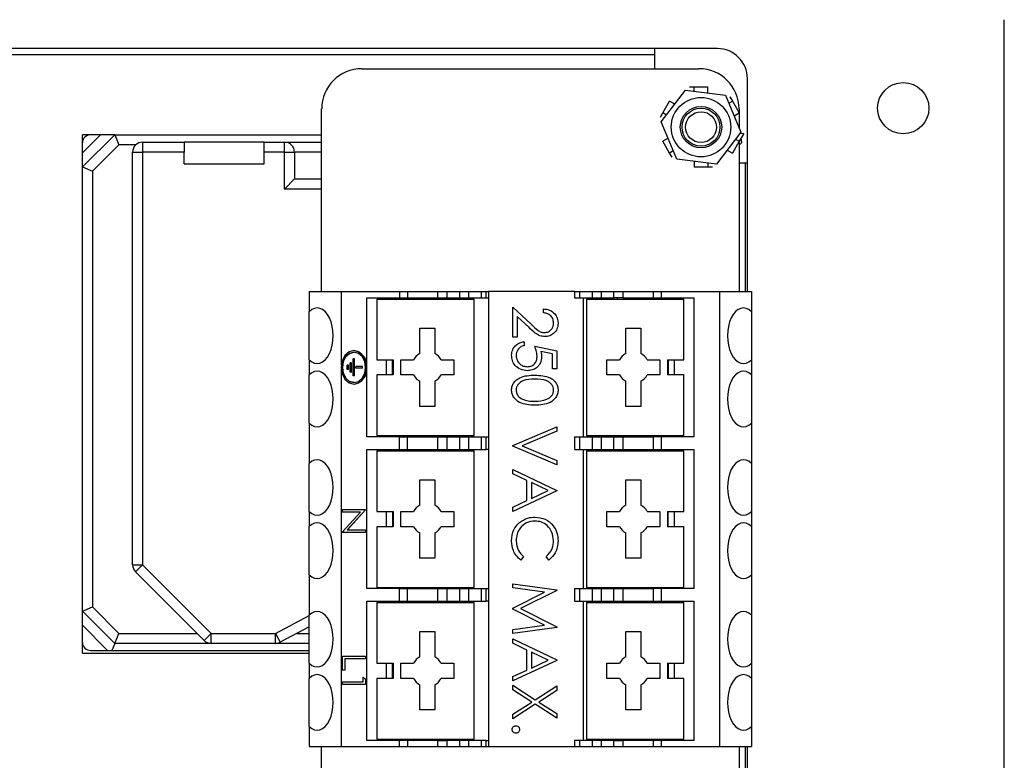
# Model space of a CAD drawing. Units: inches. Extents: x 0.4 to 16.6, y 0.2 to 10.8.
# Drawn here: x 13.1 to 15.2, y 7.1 to 8.6 of the extents above; entities that cross this region are included whole.
import ezdxf

# ---------------------------------------------------------------- set-up
doc = ezdxf.new("R2010")
doc.units = ezdxf.units.IN
doc.header["$MEASUREMENT"] = 0

msp = doc.modelspace()

# ---------------------------------------------------------------- linework, layer by layer
at = {"color": 7, "linetype": 'Continuous', "lineweight": 25}
for p, q in [((15.1894, 6.5463), (15.1894, 8.6197)), ((14.5936, 8.5597), (12.4786, 8.5597)), ((12.6088, 8.5476), (14.4634, 8.5476)), ((14.4634, 8.5597), (14.4634, 8.518)), ((13.8554, 8.518), (14.5554, 8.518)), ((14.6561, 8.0554), (14.6561, 8.4972)), ((14.4771, 8.4073), (14.5276, 8.4735)), ((14.5276, 8.4735), (14.6102, 8.4629)), ((14.5356, 8.48), (14.5456, 8.48)), ((14.5456, 8.4712), (14.5456, 8.48)), ((14.5456, 8.48), (14.5738, 8.48)), ((14.5738, 8.4676), (14.5738, 8.48)), ((14.4805, 8.4261), (14.4946, 8.4505)), ((14.5053, 8.4443), (14.4946, 8.4505)), ((14.6102, 8.4629), (14.6424, 8.386)), ((14.6172, 8.4462), (14.6248, 8.4505)), ((14.6198, 8.4592), (14.6248, 8.4505)), ((14.6248, 8.4505), (14.6389, 8.4261)), ((13.772, 8.0554), (13.772, 8.4347)), ((14.4755, 8.4174), (14.4805, 8.4261)), ((14.4881, 8.4217), (14.4805, 8.4261)), ((14.6282, 8.4199), (14.6389, 8.4261)), ((14.6387, 8.4347), (14.6387, 8.3948)), ((14.5092, 8.3304), (14.4771, 8.4073)), ((14.6424, 8.386), (14.5918, 8.3198)), ((14.6483, 8.3835), (14.6389, 8.3672)), ((14.6419, 8.3838), (14.6483, 8.3835)), ((13.2756, 8.314), (13.3425, 8.3809)), ((13.3425, 8.3809), (13.2756, 8.3809)), ((13.2756, 8.314), (13.2756, 8.3809)), ((13.2756, 8.3434), (13.313, 8.3809)), ((13.3425, 8.3809), (13.3511, 8.3601)), ((13.3425, 8.3809), (13.772, 8.3809)), ((13.4003, 8.3654), (13.4003, 8.3446)), ((13.4003, 8.3654), (13.4863, 8.3654)), ((13.4863, 8.3654), (13.4863, 8.3446)), ((13.6527, 8.3654), (13.4863, 8.3654)), ((13.6527, 8.3654), (13.6949, 8.3654)), ((13.6527, 8.3446), (13.6527, 8.3654)), ((13.6949, 8.3446), (13.6949, 8.3654)), ((13.6949, 8.3654), (13.772, 8.3654)), ((14.4912, 8.3734), (14.4805, 8.3672)), ((14.4946, 8.3428), (14.4805, 8.3672)), ((14.6389, 8.3672), (14.6248, 8.3428)), ((14.6313, 8.3716), (14.6389, 8.3672)), ((14.6387, 8.3668), (14.6387, 8.0554)), ((14.6387, 8.3595), (14.6447, 8.3644)), ((14.6447, 8.3644), (14.6431, 8.3744)), ((13.3511, 8.3601), (13.2964, 8.3053)), ((13.3864, 8.3601), (13.3511, 8.3601)), ((13.3795, 8.3446), (13.4003, 8.3446)), ((13.3795, 7.4882), (13.3795, 8.3446)), ((13.4003, 8.3446), (13.4003, 7.4882)), ((13.4863, 8.3446), (13.4003, 8.3446)), ((13.4863, 8.3208), (13.4863, 8.3446)), ((13.6527, 8.3208), (13.6527, 8.3446)), ((13.6949, 8.3446), (13.6527, 8.3446)), ((13.6949, 8.2682), (13.6949, 8.3446)), ((13.6949, 8.3446), (13.7157, 8.3446)), ((13.7157, 8.3446), (13.7157, 8.289)), ((13.772, 8.3446), (13.7157, 8.3446)), ((14.5022, 8.3471), (14.4946, 8.3428)), ((14.4996, 8.3341), (14.4946, 8.3428)), ((14.6141, 8.3489), (14.6248, 8.3428)), ((13.4863, 8.3208), (13.6527, 8.3208)), ((14.5918, 8.3198), (14.5092, 8.3304)), ((14.5456, 8.3257), (14.5456, 8.3133)), ((14.5738, 8.3221), (14.5738, 8.3133)), ((14.6387, 8.3223), (14.6561, 8.3223)), ((14.6516, 8.3223), (14.6516, 8.0554)), ((13.2756, 8.314), (13.2964, 8.3053)), ((13.2756, 7.3919), (13.2756, 8.314)), ((13.2964, 8.3053), (13.2964, 7.4006)), ((14.5738, 8.3133), (14.5456, 8.3133)), ((14.5838, 8.3133), (14.5738, 8.3133)), ((13.7157, 8.289), (13.6949, 8.2682)), ((13.7157, 8.289), (13.772, 8.289)), ((13.772, 8.2682), (13.6949, 8.2682)), ((13.7461, 8.0554), (13.7461, 8.0136)), ((13.7461, 8.0554), (13.8127, 8.0554)), ((13.8127, 8.0554), (13.8127, 7.9024)), ((13.8127, 8.0554), (13.9337, 8.0554)), ((13.9337, 8.0554), (13.9337, 8.0423)), ((13.9337, 8.0554), (13.9505, 8.0554)), ((13.9505, 8.0554), (13.9505, 8.0423)), ((13.9505, 8.0554), (14.0134, 8.0554)), ((14.0134, 8.0423), (14.0134, 8.0554)), ((14.0134, 8.0554), (14.032, 8.0554)), ((14.032, 8.0554), (14.032, 8.0423)), ((14.032, 8.0554), (14.0586, 8.0554)), ((14.0586, 8.0554), (14.0586, 8.0423)), ((14.0586, 8.0554), (14.0771, 8.0554)), ((14.0771, 8.0554), (14.0771, 8.0423)), ((14.0771, 8.0554), (14.103, 8.0554)), ((14.103, 8.0554), (14.103, 8.0423)), ((14.103, 8.0554), (14.1135, 8.0554)), ((14.1135, 8.0423), (14.1135, 8.0554)), ((14.1135, 8.0554), (14.1188, 8.0554)), ((14.1188, 8.0554), (14.1188, 7.1106)), ((14.2972, 8.0554), (14.1188, 8.0554)), ((14.2972, 8.0554), (14.2972, 8.0423)), ((14.2972, 8.0554), (14.3077, 8.0554)), ((14.3077, 8.0554), (14.3077, 8.0423)), ((14.3077, 8.0554), (14.3336, 8.0554)), ((14.3336, 8.0554), (14.3336, 8.0423)), ((14.3336, 8.0554), (14.3522, 8.0554)), ((14.3522, 8.0554), (14.3522, 8.0423)), ((14.3522, 8.0554), (14.3788, 8.0554)), ((14.3788, 8.0423), (14.3788, 8.0554)), ((14.3788, 8.0554), (14.3973, 8.0554)), ((14.3973, 8.0554), (14.3973, 8.0423)), ((14.3973, 8.0554), (14.4602, 8.0554)), ((14.4602, 8.0554), (14.4602, 8.0423)), ((14.4602, 8.0554), (14.4771, 8.0554)), ((14.4771, 8.0554), (14.4771, 8.0423)), ((14.4771, 8.0554), (14.598, 8.0554)), ((14.598, 8.0554), (14.598, 7.1106)), ((14.598, 8.0554), (14.6647, 8.0554)), ((14.6647, 8.0554), (14.6647, 8.0136)), ((13.8659, 7.898), (13.8659, 8.0423)), ((13.8659, 8.0423), (13.9337, 8.0423)), ((13.8865, 8.0397), (13.8865, 7.9137)), ((13.8865, 8.0397), (14.0886, 8.0397)), ((13.9062, 8.0423), (13.9062, 8.0397)), ((13.9193, 8.0397), (13.9193, 8.0423)), ((13.9337, 8.0423), (13.9505, 8.0423)), ((13.9505, 8.0423), (14.0134, 8.0423)), ((14.0134, 8.0423), (14.032, 8.0423)), ((14.0243, 8.0423), (14.0243, 8.0397)), ((14.032, 8.0423), (14.0586, 8.0423)), ((14.0374, 8.0397), (14.0374, 8.0423)), ((14.0586, 8.0423), (14.0771, 8.0423)), ((14.0636, 8.0397), (14.0636, 8.0423)), ((14.0771, 8.0423), (14.103, 8.0423)), ((14.0886, 7.7562), (14.0886, 8.0397)), ((14.103, 8.0423), (14.1135, 8.0423)), ((14.1135, 8.0423), (14.1188, 8.0423)), ((14.2972, 8.0423), (14.3077, 8.0423)), ((14.3077, 8.0423), (14.3336, 8.0423)), ((14.3156, 7.7536), (14.3156, 8.0423)), ((14.3222, 8.0397), (14.3222, 7.7562)), ((14.3222, 8.0397), (14.5243, 8.0397)), ((14.3336, 8.0423), (14.3522, 8.0423)), ((14.3471, 8.0423), (14.3471, 8.0397)), ((14.3522, 8.0423), (14.3788, 8.0423)), ((14.3734, 8.0423), (14.3734, 8.0397)), ((14.3973, 8.0423), (14.3788, 8.0423)), ((14.3865, 8.0397), (14.3865, 8.0423)), ((14.3973, 8.0423), (14.4602, 8.0423)), ((14.4602, 8.0423), (14.4771, 8.0423)), ((14.4771, 8.0423), (14.5448, 8.0423)), ((14.4915, 8.0423), (14.4915, 8.0397)), ((14.5046, 8.0397), (14.5046, 8.0423)), ((14.5243, 7.9137), (14.5243, 8.0397)), ((14.5448, 8.0423), (14.5448, 7.7536)), ((14.1688, 8.023), (14.2068, 7.9874)), ((14.1688, 7.9606), (14.1688, 8.023)), ((14.2324, 8.0113), (14.2324, 8.0195)), ((13.7461, 7.9136), (13.7461, 8.0136)), ((14.1782, 8.0034), (14.1782, 7.9606)), ((14.2027, 7.9804), (14.1782, 8.0034)), ((14.6647, 8.0136), (14.6647, 7.9136)), ((13.9757, 7.9793), (14.0072, 7.9793)), ((13.9757, 7.9267), (13.9757, 7.9793)), ((14.0072, 7.9793), (14.0072, 7.9267)), ((14.4035, 7.9267), (14.4035, 7.9793)), ((14.4035, 7.9793), (14.435, 7.9793)), ((14.435, 7.9793), (14.435, 7.9267)), ((14.1782, 7.9606), (14.1688, 7.9606)), ((13.8393, 7.9327), (13.8391, 7.9327)), ((14.1923, 7.9512), (14.1923, 7.9429)), ((14.2147, 7.9418), (14.2606, 7.9323)), ((14.2606, 7.9323), (14.2606, 7.8947)), ((13.7461, 7.9136), (13.7461, 7.8823)), ((13.8376, 7.8802), (13.8376, 7.9157)), ((13.8402, 7.9157), (13.8376, 7.9157)), ((13.8402, 7.8802), (13.8402, 7.9157)), ((13.8402, 7.9157), (13.8404, 7.9157)), ((13.8404, 7.8802), (13.8404, 7.9157)), ((13.8865, 7.9137), (13.9206, 7.9137)), ((13.9062, 7.9137), (13.9062, 7.8822)), ((13.9193, 7.8822), (13.9193, 7.9137)), ((13.9206, 7.9137), (13.9206, 7.8822)), ((13.9363, 7.9137), (13.9627, 7.9137)), ((13.9363, 7.8822), (13.9363, 7.9137)), ((14.0202, 7.9137), (14.0466, 7.9137)), ((14.0466, 7.9137), (14.0466, 7.8822)), ((14.2512, 7.9259), (14.227, 7.9309)), ((14.2512, 7.8947), (14.2512, 7.9259)), ((14.3642, 7.9137), (14.3905, 7.9137)), ((14.3642, 7.8822), (14.3642, 7.9137)), ((14.4481, 7.9137), (14.4744, 7.9137)), ((14.4744, 7.9137), (14.4744, 7.8822)), ((14.4902, 7.9137), (14.5243, 7.9137)), ((14.4902, 7.9137), (14.4902, 7.8822)), ((14.4915, 7.9137), (14.4915, 7.8822)), ((14.5046, 7.8822), (14.5046, 7.9137)), ((14.6647, 7.9136), (14.6647, 7.8823)), ((13.8127, 7.8936), (13.8127, 7.1106)), ((13.8279, 7.9025), (13.8253, 7.9025)), ((13.8253, 7.8934), (13.8253, 7.9025)), ((13.8279, 7.8934), (13.8253, 7.8934)), ((13.8279, 7.8934), (13.8279, 7.9025)), ((13.8279, 7.9025), (13.8281, 7.9025)), ((13.8279, 7.8934), (13.8281, 7.8934)), ((13.8281, 7.8934), (13.8281, 7.9025)), ((13.8335, 7.9077), (13.831, 7.9077)), ((13.831, 7.8882), (13.831, 7.9077)), ((13.8335, 7.8882), (13.8335, 7.9077)), ((13.8335, 7.9077), (13.8337, 7.9077)), ((13.8337, 7.8882), (13.8337, 7.9077)), ((13.8568, 7.8996), (13.8429, 7.8996)), ((13.8429, 7.8963), (13.8429, 7.8996)), ((13.8568, 7.8963), (13.8429, 7.8963)), ((13.8568, 7.8963), (13.8568, 7.8996)), ((13.8568, 7.8996), (13.857, 7.8996)), ((13.8568, 7.8963), (13.857, 7.8963)), ((13.857, 7.8963), (13.857, 7.8996)), ((13.8659, 7.7536), (13.8659, 7.898)), ((14.2606, 7.8947), (14.2512, 7.8947)), ((13.7461, 7.7823), (13.7461, 7.8823)), ((13.8335, 7.8882), (13.831, 7.8882)), ((13.8335, 7.8882), (13.8337, 7.8882)), ((13.8402, 7.8802), (13.8376, 7.8802)), ((13.8402, 7.8802), (13.8404, 7.8802)), ((13.8865, 7.8822), (13.8865, 7.7562)), ((13.9206, 7.8822), (13.8865, 7.8822)), ((13.9627, 7.8822), (13.9363, 7.8822)), ((14.0466, 7.8822), (14.0202, 7.8822)), ((14.3905, 7.8822), (14.3642, 7.8822)), ((14.4744, 7.8822), (14.4481, 7.8822)), ((14.5243, 7.8822), (14.4902, 7.8822)), ((14.5243, 7.7562), (14.5243, 7.8822)), ((14.6647, 7.8823), (14.6647, 7.7823)), ((13.8391, 7.8632), (13.8393, 7.8632)), ((13.9757, 7.8166), (13.9757, 7.8692)), ((14.0072, 7.8692), (14.0072, 7.8166)), ((14.4035, 7.8166), (14.4035, 7.8692)), ((14.435, 7.8692), (14.435, 7.8166)), ((14.0072, 7.8166), (13.9757, 7.8166)), ((14.435, 7.8166), (14.4035, 7.8166)), ((13.7461, 7.7823), (13.7461, 7.6986)), ((14.1688, 7.7357), (14.2606, 7.7745)), ((14.2606, 7.7745), (14.2606, 7.7657)), ((14.6647, 7.7823), (14.6647, 7.6986)), ((13.9337, 7.7536), (13.8659, 7.7536)), ((13.8865, 7.7562), (14.0886, 7.7562)), ((13.9062, 7.7562), (13.9062, 7.7536)), ((13.9193, 7.7536), (13.9193, 7.7562)), ((13.9337, 7.7274), (13.9337, 7.7536)), ((13.9337, 7.7536), (13.9505, 7.7536)), ((13.9505, 7.7274), (13.9505, 7.7536)), ((13.9505, 7.7536), (14.0134, 7.7536)), ((14.0134, 7.7274), (14.0134, 7.7536)), ((14.0134, 7.7536), (14.032, 7.7536)), ((14.0243, 7.7562), (14.0243, 7.7536)), ((14.032, 7.7536), (14.032, 7.7274)), ((14.032, 7.7536), (14.0586, 7.7536)), ((14.0374, 7.7536), (14.0374, 7.7562)), ((14.0586, 7.7536), (14.0586, 7.7274)), ((14.0586, 7.7536), (14.0771, 7.7536)), ((14.0636, 7.7536), (14.0636, 7.7562)), ((14.0771, 7.7536), (14.0771, 7.7274)), ((14.0771, 7.7536), (14.103, 7.7536)), ((14.103, 7.7536), (14.103, 7.7274)), ((14.103, 7.7536), (14.1135, 7.7536)), ((14.1135, 7.7274), (14.1135, 7.7536)), ((14.1135, 7.7536), (14.1188, 7.7536)), ((14.2606, 7.7657), (14.1882, 7.7351)), ((14.2972, 7.7536), (14.2972, 7.7274)), ((14.2972, 7.7536), (14.3077, 7.7536)), ((14.3077, 7.7536), (14.3077, 7.7274)), ((14.3077, 7.7536), (14.3336, 7.7536)), ((14.3222, 7.7562), (14.5243, 7.7562)), ((14.3336, 7.7536), (14.3336, 7.7274)), ((14.3336, 7.7536), (14.3522, 7.7536)), ((14.3471, 7.7562), (14.3471, 7.7536)), ((14.3522, 7.7536), (14.3522, 7.7274)), ((14.3522, 7.7536), (14.3788, 7.7536)), ((14.3734, 7.7562), (14.3734, 7.7536)), ((14.3788, 7.7274), (14.3788, 7.7536)), ((14.3788, 7.7536), (14.3973, 7.7536)), ((14.3865, 7.7536), (14.3865, 7.7562)), ((14.3973, 7.7536), (14.3973, 7.7274)), ((14.3973, 7.7536), (14.4602, 7.7536)), ((14.4602, 7.7536), (14.4602, 7.7274)), ((14.4771, 7.7536), (14.4602, 7.7536)), ((14.4771, 7.7536), (14.4771, 7.7274)), ((14.5448, 7.7536), (14.4771, 7.7536)), ((14.4915, 7.7562), (14.4915, 7.7536)), ((14.5046, 7.7536), (14.5046, 7.7562)), ((14.1688, 7.7345), (14.1688, 7.7357)), ((14.2606, 7.6956), (14.1688, 7.7345)), ((14.1882, 7.7351), (14.2606, 7.7045)), ((13.8659, 7.4386), (13.8659, 7.7274)), ((13.8659, 7.7274), (13.9337, 7.7274)), ((13.8865, 7.7247), (13.8865, 7.5987)), ((13.8865, 7.7247), (14.0886, 7.7247)), ((13.9062, 7.7274), (13.9062, 7.7247)), ((13.9193, 7.7274), (13.9193, 7.7247)), ((13.9337, 7.7274), (13.9505, 7.7274)), ((13.9505, 7.7274), (14.0134, 7.7274)), ((14.0134, 7.7274), (14.032, 7.7274)), ((14.0243, 7.7274), (14.0243, 7.7247)), ((14.032, 7.7274), (14.0586, 7.7274)), ((14.0374, 7.7247), (14.0374, 7.7274)), ((14.0586, 7.7274), (14.0771, 7.7274)), ((14.0636, 7.7247), (14.0636, 7.7274)), ((14.0771, 7.7274), (14.103, 7.7274)), ((14.0886, 7.4413), (14.0886, 7.7247)), ((14.103, 7.7274), (14.1135, 7.7274)), ((14.1188, 7.7274), (14.1135, 7.7274)), ((14.2972, 7.7274), (14.3077, 7.7274)), ((14.3077, 7.7274), (14.3336, 7.7274)), ((14.3156, 7.4386), (14.3156, 7.7274)), ((14.3222, 7.7247), (14.3222, 7.4413)), ((14.3222, 7.7247), (14.5243, 7.7247)), ((14.3336, 7.7274), (14.3522, 7.7274)), ((14.3471, 7.7274), (14.3471, 7.7247)), ((14.3522, 7.7274), (14.3788, 7.7274)), ((14.3734, 7.7274), (14.3734, 7.7247)), ((14.3788, 7.7274), (14.3973, 7.7274)), ((14.3865, 7.7247), (14.3865, 7.7274)), ((14.3973, 7.7274), (14.4602, 7.7274)), ((14.4602, 7.7274), (14.4771, 7.7274)), ((14.4771, 7.7274), (14.5448, 7.7274)), ((14.4915, 7.7247), (14.4915, 7.7274)), ((14.5046, 7.7247), (14.5046, 7.7274)), ((14.5243, 7.5987), (14.5243, 7.7247)), ((14.5448, 7.7274), (14.5448, 7.4386)), ((13.7461, 7.5986), (13.7461, 7.6986)), ((14.2606, 7.7045), (14.2606, 7.6956)), ((14.6647, 7.6986), (14.6647, 7.5986)), ((14.1688, 7.6772), (14.1688, 7.6862)), ((14.1688, 7.6862), (14.2606, 7.6426)), ((14.1982, 7.6632), (14.1688, 7.6772)), ((13.9757, 7.6644), (14.0072, 7.6644)), ((13.9757, 7.6118), (13.9757, 7.6644)), ((14.0072, 7.6644), (14.0072, 7.6118)), ((14.1982, 7.6216), (14.1982, 7.6632)), ((14.2076, 7.6588), (14.2076, 7.6259)), ((14.2427, 7.6421), (14.2076, 7.6588)), ((14.4035, 7.6118), (14.4035, 7.6644)), ((14.4035, 7.6644), (14.435, 7.6644)), ((14.435, 7.6644), (14.435, 7.6118)), ((14.2606, 7.6414), (14.1688, 7.599)), ((14.2076, 7.6259), (14.2427, 7.6421)), ((14.2606, 7.6426), (14.2606, 7.6414)), ((14.1688, 7.608), (14.1982, 7.6216)), ((14.1688, 7.599), (14.1688, 7.608)), ((13.7461, 7.5986), (13.7461, 7.5674)), ((13.8151, 7.6031), (13.863, 7.6031)), ((13.8151, 7.5975), (13.8151, 7.6031)), ((13.8151, 7.5563), (13.8527, 7.5975)), ((13.8527, 7.5975), (13.8151, 7.5975)), ((13.863, 7.6019), (13.8253, 7.5606)), ((13.8632, 7.6019), (13.8255, 7.5606)), ((13.863, 7.6031), (13.863, 7.6019)), ((13.863, 7.6031), (13.8632, 7.6031)), ((13.863, 7.6019), (13.8632, 7.6019)), ((13.8632, 7.6031), (13.8632, 7.6019)), ((13.8865, 7.5987), (13.9206, 7.5987)), ((13.9062, 7.5987), (13.9062, 7.5672)), ((13.9193, 7.5987), (13.9193, 7.5672)), ((13.9206, 7.5987), (13.9206, 7.5672)), ((13.9363, 7.5987), (13.9627, 7.5987)), ((13.9363, 7.5672), (13.9363, 7.5987)), ((14.0202, 7.5987), (14.0466, 7.5987)), ((14.0466, 7.5987), (14.0466, 7.5672)), ((14.3642, 7.5987), (14.3905, 7.5987)), ((14.3642, 7.5672), (14.3642, 7.5987)), ((14.4481, 7.5987), (14.4744, 7.5987)), ((14.4744, 7.5987), (14.4744, 7.5672)), ((14.4902, 7.5987), (14.5243, 7.5987)), ((14.4902, 7.5987), (14.4902, 7.5672)), ((14.4915, 7.5672), (14.4915, 7.5987)), ((14.5046, 7.5672), (14.5046, 7.5987)), ((14.6647, 7.5986), (14.6647, 7.5674)), ((13.7461, 7.4674), (13.7461, 7.5674)), ((13.8865, 7.5672), (13.8865, 7.4413)), ((13.9206, 7.5672), (13.8865, 7.5672)), ((13.9627, 7.5672), (13.9363, 7.5672)), ((14.0466, 7.5672), (14.0202, 7.5672)), ((14.3905, 7.5672), (14.3642, 7.5672)), ((14.4744, 7.5672), (14.4481, 7.5672)), ((14.5243, 7.5672), (14.4902, 7.5672)), ((14.5243, 7.4413), (14.5243, 7.5672)), ((14.6647, 7.5674), (14.6647, 7.4674)), ((13.8151, 7.555), (13.8151, 7.5563)), ((13.863, 7.555), (13.8151, 7.555)), ((13.8253, 7.5606), (13.863, 7.5606)), ((13.863, 7.5606), (13.863, 7.555)), ((13.863, 7.5606), (13.8632, 7.5606)), ((13.863, 7.555), (13.8632, 7.555)), ((13.8632, 7.5606), (13.8632, 7.555)), ((13.9757, 7.5016), (13.9757, 7.5542)), ((14.0072, 7.5542), (14.0072, 7.5016)), ((14.4035, 7.5016), (14.4035, 7.5542)), ((14.435, 7.5542), (14.435, 7.5016)), ((14.1911, 7.505), (14.1857, 7.4978)), ((14.2438, 7.4978), (14.2382, 7.505)), ((13.3795, 7.4882), (13.4003, 7.4882)), ((13.3856, 7.4735), (13.4003, 7.4882)), ((13.4003, 7.4882), (13.5427, 7.3458)), ((14.0072, 7.5016), (13.9757, 7.5016)), ((14.435, 7.5016), (14.4035, 7.5016)), ((13.528, 7.3311), (13.3856, 7.4735)), ((13.7461, 7.4674), (13.7461, 7.3837)), ((14.6647, 7.4674), (14.6647, 7.3837)), ((14.1688, 7.4483), (14.2606, 7.4362)), ((14.1688, 7.44), (14.1688, 7.4483)), ((13.9337, 7.4386), (13.8659, 7.4386)), ((13.8865, 7.4413), (14.0886, 7.4413)), ((13.9062, 7.4413), (13.9062, 7.4386)), ((13.9193, 7.4413), (13.9193, 7.4386)), ((13.9337, 7.4124), (13.9337, 7.4386)), ((13.9337, 7.4386), (13.9505, 7.4386)), ((13.9505, 7.4124), (13.9505, 7.4386)), ((13.9505, 7.4386), (14.0134, 7.4386)), ((14.0134, 7.4124), (14.0134, 7.4386)), ((14.0134, 7.4386), (14.032, 7.4386)), ((14.0243, 7.4413), (14.0243, 7.4386)), ((14.032, 7.4386), (14.032, 7.4124)), ((14.032, 7.4386), (14.0586, 7.4386)), ((14.0374, 7.4386), (14.0374, 7.4413)), ((14.0586, 7.4386), (14.0586, 7.4124)), ((14.0586, 7.4386), (14.0771, 7.4386)), ((14.0636, 7.4386), (14.0636, 7.4413)), ((14.0771, 7.4386), (14.0771, 7.4124)), ((14.0771, 7.4386), (14.103, 7.4386)), ((14.103, 7.4386), (14.103, 7.4124)), ((14.103, 7.4386), (14.1135, 7.4386)), ((14.1135, 7.4124), (14.1135, 7.4386)), ((14.1135, 7.4386), (14.1188, 7.4386)), ((14.235, 7.4312), (14.1688, 7.44)), ((14.1688, 7.3979), (14.235, 7.4312)), ((14.2606, 7.435), (14.1852, 7.3971)), ((14.2606, 7.4362), (14.2606, 7.435)), ((14.2972, 7.4386), (14.2972, 7.4124)), ((14.2972, 7.4386), (14.3077, 7.4386)), ((14.3077, 7.4386), (14.3077, 7.4124)), ((14.3077, 7.4386), (14.3336, 7.4386)), ((14.3222, 7.4413), (14.5243, 7.4413)), ((14.3336, 7.4386), (14.3336, 7.4124)), ((14.3336, 7.4386), (14.3522, 7.4386)), ((14.3471, 7.4413), (14.3471, 7.4386)), ((14.3522, 7.4386), (14.3522, 7.4124)), ((14.3522, 7.4386), (14.3788, 7.4386)), ((14.3734, 7.4413), (14.3734, 7.4386)), ((14.3788, 7.4124), (14.3788, 7.4386)), ((14.3788, 7.4386), (14.3973, 7.4386)), ((14.3865, 7.4386), (14.3865, 7.4413)), ((14.3973, 7.4386), (14.3973, 7.4124)), ((14.3973, 7.4386), (14.4602, 7.4386)), ((14.4602, 7.4386), (14.4602, 7.4124)), ((14.4771, 7.4386), (14.4602, 7.4386)), ((14.4771, 7.4386), (14.4771, 7.4124)), ((14.5448, 7.4386), (14.4771, 7.4386)), ((14.4915, 7.4386), (14.4915, 7.4413)), ((14.5046, 7.4386), (14.5046, 7.4413)), ((13.2756, 7.3919), (13.2964, 7.4006)), ((13.2964, 7.4006), (13.3511, 7.3458)), ((13.8659, 7.1237), (13.8659, 7.4124)), ((13.8659, 7.4124), (13.9337, 7.4124)), ((13.8865, 7.4098), (13.8865, 7.2838)), ((13.8865, 7.4098), (14.0886, 7.4098)), ((13.9062, 7.4124), (13.9062, 7.4098)), ((13.9193, 7.4098), (13.9193, 7.4124)), ((13.9337, 7.4124), (13.9505, 7.4124)), ((13.9505, 7.4124), (14.0134, 7.4124)), ((14.0134, 7.4124), (14.032, 7.4124)), ((14.0243, 7.4124), (14.0243, 7.4098)), ((14.032, 7.4124), (14.0586, 7.4124)), ((14.0374, 7.4098), (14.0374, 7.4124)), ((14.0586, 7.4124), (14.0771, 7.4124)), ((14.0636, 7.4098), (14.0636, 7.4124)), ((14.0771, 7.4124), (14.103, 7.4124)), ((14.0886, 7.1263), (14.0886, 7.4098)), ((14.103, 7.4124), (14.1135, 7.4124)), ((14.1188, 7.4124), (14.1135, 7.4124)), ((14.2972, 7.4124), (14.3077, 7.4124)), ((14.3077, 7.4124), (14.3336, 7.4124)), ((14.3156, 7.1237), (14.3156, 7.4124)), ((14.3222, 7.4098), (14.3222, 7.1263)), ((14.3222, 7.4098), (14.5243, 7.4098)), ((14.3336, 7.4124), (14.3522, 7.4124)), ((14.3471, 7.4124), (14.3471, 7.4098)), ((14.3522, 7.4124), (14.3788, 7.4124)), ((14.3734, 7.4124), (14.3734, 7.4098)), ((14.3788, 7.4124), (14.3973, 7.4124)), ((14.3865, 7.4098), (14.3865, 7.4124)), ((14.3973, 7.4124), (14.4602, 7.4124)), ((14.4602, 7.4124), (14.4771, 7.4124)), ((14.4771, 7.4124), (14.5448, 7.4124)), ((14.4915, 7.4124), (14.4915, 7.4098)), ((14.5046, 7.4098), (14.5046, 7.4124)), ((14.5243, 7.2838), (14.5243, 7.4098)), ((14.5448, 7.4124), (14.5448, 7.1237)), ((13.3425, 7.325), (13.2756, 7.3919)), ((13.2756, 7.3049), (13.2756, 7.3919)), ((13.676, 7.3458), (13.7461, 7.3832)), ((13.7461, 7.2836), (13.7461, 7.3837)), ((14.1688, 7.3961), (14.1688, 7.3979)), ((14.2349, 7.3629), (14.1688, 7.3961)), ((14.1852, 7.3971), (14.2606, 7.3592)), ((14.6647, 7.3837), (14.6647, 7.2836)), ((13.3277, 7.3103), (13.2756, 7.3625)), ((13.7461, 7.3596), (13.6858, 7.3274)), ((14.1688, 7.3541), (14.2349, 7.3629)), ((13.3425, 7.325), (13.3511, 7.3458)), ((13.3511, 7.3458), (13.5133, 7.3458)), ((13.528, 7.3311), (13.5427, 7.3458)), ((13.5427, 7.3458), (13.676, 7.3458)), ((13.5427, 7.325), (13.5427, 7.3458)), ((13.676, 7.3458), (13.6858, 7.3274)), ((13.676, 7.325), (13.676, 7.3458)), ((13.7202, 7.3458), (13.7461, 7.3458)), ((13.9757, 7.3494), (14.0072, 7.3494)), ((13.9757, 7.2968), (13.9757, 7.3494)), ((14.0072, 7.3494), (14.0072, 7.2968)), ((14.2606, 7.358), (14.1688, 7.3458)), ((14.1688, 7.3458), (14.1688, 7.3541)), ((14.2606, 7.3592), (14.2606, 7.358)), ((14.4035, 7.2968), (14.4035, 7.3494)), ((14.4035, 7.3494), (14.435, 7.3494)), ((14.435, 7.3494), (14.435, 7.2968)), ((13.3425, 7.325), (13.3364, 7.3103)), ((13.5427, 7.325), (13.3425, 7.325)), ((13.676, 7.325), (13.5427, 7.325)), ((13.7461, 7.325), (13.676, 7.325)), ((14.1688, 7.3251), (14.1688, 7.3341)), ((14.1688, 7.3341), (14.2606, 7.2905)), ((14.1982, 7.3111), (14.1688, 7.3251)), ((13.2756, 7.3049), (13.7461, 7.3049)), ((13.2922, 7.3103), (13.7461, 7.3103)), ((13.8151, 7.2691), (13.8151, 7.2987)), ((13.8151, 7.2987), (13.863, 7.2987)), ((13.863, 7.2987), (13.863, 7.2931)), ((13.863, 7.2987), (13.8632, 7.2987)), ((13.8632, 7.2987), (13.8632, 7.2931)), ((14.1982, 7.2694), (14.1982, 7.3111)), ((14.2076, 7.3066), (14.2076, 7.2738)), ((14.2427, 7.29), (14.2076, 7.3066)), ((13.7461, 7.2836), (13.7461, 7.2524)), ((13.863, 7.2931), (13.82, 7.2931)), ((13.82, 7.2931), (13.82, 7.2691)), ((13.8202, 7.2931), (13.8202, 7.2691)), ((13.863, 7.2931), (13.8632, 7.2931)), ((13.8865, 7.2838), (13.9206, 7.2838)), ((13.9062, 7.2838), (13.9062, 7.2523)), ((13.9193, 7.2523), (13.9193, 7.2838)), ((13.9206, 7.2838), (13.9206, 7.2523)), ((13.9363, 7.2838), (13.9627, 7.2838)), ((13.9363, 7.2523), (13.9363, 7.2838)), ((14.0202, 7.2838), (14.0466, 7.2838)), ((14.0466, 7.2838), (14.0466, 7.2523)), ((14.2606, 7.2893), (14.1688, 7.2469)), ((14.2076, 7.2738), (14.2427, 7.29)), ((14.2606, 7.2905), (14.2606, 7.2893)), ((14.3642, 7.2838), (14.3905, 7.2838)), ((14.3642, 7.2523), (14.3642, 7.2838)), ((14.4481, 7.2838), (14.4744, 7.2838)), ((14.4744, 7.2838), (14.4744, 7.2523)), ((14.4902, 7.2838), (14.5243, 7.2838)), ((14.4902, 7.2838), (14.4902, 7.2523)), ((14.4915, 7.2838), (14.4915, 7.2523)), ((14.5046, 7.2523), (14.5046, 7.2838)), ((14.6647, 7.2836), (14.6647, 7.2524)), ((13.82, 7.2691), (13.8151, 7.2691)), ((13.82, 7.2691), (13.8202, 7.2691)), ((14.1688, 7.2559), (14.1982, 7.2694)), ((13.7461, 7.1524), (13.7461, 7.2524)), ((13.8151, 7.2394), (13.8151, 7.2451)), ((13.8151, 7.2451), (13.858, 7.2451)), ((13.863, 7.2394), (13.8151, 7.2394)), ((13.858, 7.2451), (13.858, 7.2547)), ((13.858, 7.2547), (13.863, 7.251)), ((13.858, 7.2547), (13.8583, 7.2547)), ((13.8583, 7.2547), (13.8632, 7.251)), ((13.863, 7.251), (13.863, 7.2394)), ((13.863, 7.251), (13.8632, 7.251)), ((13.863, 7.2394), (13.8632, 7.2394)), ((13.8632, 7.251), (13.8632, 7.2394)), ((13.8865, 7.2523), (13.8865, 7.1263)), ((13.9206, 7.2523), (13.8865, 7.2523)), ((13.9627, 7.2523), (13.9363, 7.2523)), ((13.9757, 7.1867), (13.9757, 7.2393)), ((14.0072, 7.2393), (14.0072, 7.1867)), ((14.0466, 7.2523), (14.0202, 7.2523)), ((14.1688, 7.2469), (14.1688, 7.2559)), ((14.1688, 7.2286), (14.1688, 7.2381)), ((14.1688, 7.2381), (14.2156, 7.2081)), ((14.2156, 7.2081), (14.2606, 7.2369)), ((14.2606, 7.2369), (14.2606, 7.2274)), ((14.3905, 7.2523), (14.3642, 7.2523)), ((14.4035, 7.1867), (14.4035, 7.2393)), ((14.435, 7.2393), (14.435, 7.1867)), ((14.4744, 7.2523), (14.4481, 7.2523)), ((14.5243, 7.2523), (14.4902, 7.2523)), ((14.5243, 7.1263), (14.5243, 7.2523)), ((14.6647, 7.2524), (14.6647, 7.1524)), ((14.2082, 7.2033), (14.1688, 7.2286)), ((14.2606, 7.2274), (14.223, 7.2033)), ((14.1688, 7.1781), (14.2082, 7.2033)), ((14.2156, 7.1986), (14.1688, 7.1686)), ((14.2606, 7.1698), (14.2156, 7.1986)), ((14.223, 7.2033), (14.2606, 7.1793)), ((14.0072, 7.1867), (13.9757, 7.1867)), ((14.1688, 7.1686), (14.1688, 7.1781)), ((14.2606, 7.1793), (14.2606, 7.1698)), ((14.435, 7.1867), (14.4035, 7.1867)), ((13.7461, 7.1524), (13.7461, 7.1106)), ((14.6647, 7.1524), (14.6647, 7.1106)), ((13.9337, 7.1237), (13.8659, 7.1237)), ((13.8865, 7.1263), (14.0886, 7.1263)), ((13.9062, 7.1263), (13.9062, 7.1237)), ((13.9193, 7.1237), (13.9193, 7.1263)), ((13.9337, 7.1106), (13.9337, 7.1237)), ((13.9505, 7.1237), (13.9337, 7.1237)), ((13.9505, 7.1237), (13.9505, 7.1106)), ((14.0134, 7.1237), (13.9505, 7.1237)), ((14.0134, 7.1106), (14.0134, 7.1237)), ((14.0134, 7.1237), (14.032, 7.1237)), ((14.0243, 7.1263), (14.0243, 7.1237)), ((14.032, 7.1237), (14.032, 7.1106)), ((14.0586, 7.1237), (14.032, 7.1237)), ((14.0374, 7.1237), (14.0374, 7.1263)), ((14.0586, 7.1237), (14.0586, 7.1106)), ((14.0771, 7.1237), (14.0586, 7.1237)), ((14.0636, 7.1237), (14.0636, 7.1263)), ((14.0771, 7.1237), (14.0771, 7.1106)), ((14.103, 7.1237), (14.0771, 7.1237)), ((14.103, 7.1237), (14.103, 7.1106)), ((14.1135, 7.1237), (14.103, 7.1237)), ((14.1135, 7.1106), (14.1135, 7.1237)), ((14.1135, 7.1237), (14.1188, 7.1237)), ((14.2972, 7.1237), (14.2972, 7.1106)), ((14.3077, 7.1237), (14.2972, 7.1237)), ((14.3077, 7.1237), (14.3077, 7.1106)), ((14.3336, 7.1237), (14.3077, 7.1237)), ((14.3222, 7.1263), (14.5243, 7.1263)), ((14.3336, 7.1237), (14.3336, 7.1106)), ((14.3522, 7.1237), (14.3336, 7.1237)), ((14.3471, 7.1263), (14.3471, 7.1237)), ((14.3522, 7.1237), (14.3522, 7.1106)), ((14.3788, 7.1237), (14.3522, 7.1237)), ((14.3734, 7.1263), (14.3734, 7.1237)), ((14.3788, 7.1106), (14.3788, 7.1237)), ((14.3788, 7.1237), (14.3973, 7.1237)), ((14.3865, 7.1237), (14.3865, 7.1263)), ((14.3973, 7.1237), (14.3973, 7.1106)), ((14.4602, 7.1237), (14.3973, 7.1237)), ((14.4602, 7.1237), (14.4602, 7.1106)), ((14.4771, 7.1237), (14.4602, 7.1237)), ((14.4771, 7.1237), (14.4771, 7.1106)), ((14.5448, 7.1237), (14.4771, 7.1237)), ((14.4915, 7.1263), (14.4915, 7.1237)), ((14.5046, 7.1237), (14.5046, 7.1263)), ((13.7461, 7.1106), (13.8127, 7.1106)), ((13.772, 6.7313), (13.772, 7.1106)), ((13.8127, 7.1106), (13.9337, 7.1106)), ((13.9337, 7.1106), (13.9505, 7.1106)), ((13.9505, 7.1106), (14.0134, 7.1106)), ((14.0134, 7.1106), (14.032, 7.1106)), ((14.032, 7.1106), (14.0586, 7.1106)), ((14.0586, 7.1106), (14.0771, 7.1106)), ((14.0771, 7.1106), (14.103, 7.1106)), ((14.103, 7.1106), (14.1135, 7.1106)), ((14.1135, 7.1106), (14.1188, 7.1106)), ((14.1188, 7.1106), (14.2972, 7.1106)), ((14.2972, 7.1106), (14.3077, 7.1106)), ((14.3077, 7.1106), (14.3336, 7.1106)), ((14.3336, 7.1106), (14.3522, 7.1106)), ((14.3522, 7.1106), (14.3788, 7.1106)), ((14.3788, 7.1106), (14.3973, 7.1106)), ((14.3973, 7.1106), (14.4602, 7.1106)), ((14.4602, 7.1106), (14.4771, 7.1106)), ((14.4771, 7.1106), (14.598, 7.1106)), ((14.598, 7.1106), (14.6647, 7.1106)), ((14.6387, 7.1106), (14.6387, 6.7496)), ((14.6516, 7.1106), (14.6516, 6.8437)), ((14.6561, 6.6688), (14.6561, 7.1106))]:
    msp.add_line(p, q, dxfattribs=at)
at = {"color": 7, "linetype": 'Continuous', "lineweight": 25, "flags": 128}
for points in [[(13.8657, 7.898), (13.8637, 7.9112), (13.8579, 7.9225), (13.8493, 7.93), (13.8391, 7.9327), (13.8289, 7.93), (13.8203, 7.9225), (13.8145, 7.9112), (13.8125, 7.898), (13.8145, 7.8847), (13.8203, 7.8734), (13.8289, 7.8659), (13.8391, 7.8632), (13.8493, 7.8659), (13.8579, 7.8734), (13.8637, 7.8847), (13.8657, 7.898)], [(13.8632, 7.898), (13.8614, 7.91), (13.8562, 7.9202), (13.8483, 7.927), (13.8391, 7.9294), (13.8299, 7.927), (13.8221, 7.9202), (13.8168, 7.91), (13.815, 7.898), (13.8168, 7.8859), (13.8221, 7.8757), (13.8299, 7.8689), (13.8391, 7.8665), (13.8483, 7.8689), (13.8562, 7.8757), (13.8614, 7.8859), (13.8632, 7.898)], [(13.8393, 7.8665), (13.8301, 7.8689), (13.8223, 7.8757), (13.8171, 7.8859), (13.8152, 7.898), (13.8171, 7.91), (13.8223, 7.9202), (13.8301, 7.927), (13.8393, 7.9294), (13.8393, 7.9294)]]:
    msp.add_lwpolyline(points, dxfattribs=at)
at = {"color": 7, "linetype": 'Continuous', "lineweight": 25}
for centre, radius in [((14.9797, 8.436), 0.0533), ((14.5597, 8.3966), 0.0617), ((14.5597, 8.3966), 0.043), ((14.5597, 8.3966), 0.0394), ((14.5597, 8.3966), 0.032)]:
    msp.add_circle(centre, radius, dxfattribs=at)
for centre, radius, start, end in [((14.5936, 8.4972), 0.0625, 0, 90), ((13.8554, 8.4347), 0.0833, 90, 180), ((14.5554, 8.4347), 0.0833, 0, 90), ((13.2922, 8.3642), 0.0167, 90, 180), ((13.4003, 8.3446), 0.0208, 90, 180), ((13.6949, 8.3446), 0.0208, 0, 90), ((13.8346, 7.9015), 0.0315, 353.4591, 81.4483), ((13.9915, 7.898), 0.0328, 118.6854, 151.3146), ((13.9915, 7.898), 0.0328, 28.6854, 61.3146), ((14.4193, 7.898), 0.0328, 118.6854, 151.3146), ((14.4193, 7.898), 0.0328, 28.6854, 61.3146), ((13.8346, 7.8944), 0.0315, 278.5517, 6.5409), ((13.9915, 7.898), 0.0328, 208.6854, 241.3146), ((13.9915, 7.898), 0.0328, 298.6854, 331.3146), ((14.4193, 7.898), 0.0328, 208.6854, 241.3146), ((14.4193, 7.898), 0.0328, 298.6854, 331.3146), ((13.9915, 7.583), 0.0328, 118.6854, 151.3146), ((13.9915, 7.583), 0.0328, 28.6854, 61.3146), ((14.4193, 7.583), 0.0328, 118.6854, 151.3146), ((14.4193, 7.583), 0.0328, 28.6854, 61.3146), ((13.9915, 7.583), 0.0328, 208.6854, 241.3146), ((13.9915, 7.583), 0.0328, 298.6854, 331.3146), ((14.4193, 7.583), 0.0328, 208.6854, 241.3146), ((14.4193, 7.583), 0.0328, 298.6854, 331.3146), ((13.4003, 7.4882), 0.0208, 180, 225), ((13.2922, 7.327), 0.0167, 180, 270), ((13.5427, 7.3458), 0.0208, 225, 270), ((13.676, 7.3458), 0.0208, 270, 298.0738), ((13.9915, 7.268), 0.0328, 118.6854, 151.3146), ((13.9915, 7.268), 0.0328, 28.6854, 61.3146), ((14.4193, 7.268), 0.0328, 118.6854, 151.3146), ((14.4193, 7.268), 0.0328, 28.6854, 61.3146), ((13.9915, 7.268), 0.0328, 208.6854, 241.3146), ((13.9915, 7.268), 0.0328, 298.6854, 331.3146), ((14.4193, 7.268), 0.0328, 208.6854, 241.3146), ((14.4193, 7.268), 0.0328, 298.6854, 331.3146)]:
    msp.add_arc(centre, radius, start, end, dxfattribs=at)
for centre, start_param, end_param in [((13.7627, 7.9636), 2.617994, 6.806784), ((14.648, 7.9636), 5.759587, 9.948377), ((13.7627, 7.8323), 2.617994, 6.806784), ((14.648, 7.8323), 5.759587, 9.948377), ((13.7627, 7.6486), 2.617994, 6.806784), ((14.648, 7.6486), 5.759587, 9.948377), ((13.7627, 7.5174), 2.617994, 6.806784), ((14.648, 7.5174), 5.759587, 9.948377), ((13.7627, 7.3337), 2.617994, 6.806784), ((14.648, 7.3337), 5.759587, 9.948377), ((13.7627, 7.2024), 2.617994, 6.806784), ((14.648, 7.2024), 5.759587, 9.948377)]:
    msp.add_ellipse(centre, major_axis=(0, 0.0577), ratio=0.57735, start_param=start_param, end_param=end_param, dxfattribs=at)
for points, knots in [([(14.2324, 8.0195), (14.2368, 8.019), (14.2457, 8.0179), (14.256, 8.0101), (14.2621, 8.0001), (14.2627, 7.9931), (14.263, 7.9895)], [0, 0, 0, 0, 0.280029, 0.559515, 0.779668, 1, 1, 1, 1]), ([(14.2536, 7.99), (14.2532, 7.9931), (14.2526, 7.9994), (14.2469, 8.0065), (14.2397, 8.0103), (14.2348, 8.0109), (14.2324, 8.0113)], [0, 0, 0, 0, 0.279699, 0.558847, 0.779176, 1, 1, 1, 1]), ([(14.2357, 7.9618), (14.232, 7.9622), (14.2247, 7.9629), (14.2137, 7.9703), (14.2069, 7.9765), (14.2027, 7.9804)], [0, 0, 0, 0, 0.279288, 0.559154, 1, 1, 1, 1]), ([(14.2068, 7.9874), (14.2113, 7.983), (14.2176, 7.9769), (14.2274, 7.9708), (14.2324, 7.9703), (14.2349, 7.97)], [0, 0, 0, 0, 0.560717, 0.780532, 1, 1, 1, 1]), ([(14.2349, 7.97), (14.2378, 7.9704), (14.2435, 7.9712), (14.2495, 7.9768), (14.253, 7.9833), (14.2534, 7.9877), (14.2536, 7.99)], [0, 0, 0, 0, 0.279126, 0.558978, 0.77935, 1, 1, 1, 1]), ([(14.263, 7.9895), (14.2626, 7.9854), (14.2618, 7.9773), (14.2544, 7.9682), (14.2453, 7.9627), (14.2389, 7.9621), (14.2357, 7.9618)], [0, 0, 0, 0, 0.2798903, 0.5592237, 0.7795824, 1, 1, 1, 1]), ([(14.1664, 7.9232), (14.1668, 7.9271), (14.1676, 7.935), (14.1746, 7.9439), (14.1832, 7.9494), (14.1893, 7.9506), (14.1923, 7.9512)], [0, 0, 0, 0, 0.279625, 0.559019, 0.77938, 1, 1, 1, 1]), ([(14.1923, 7.9429), (14.1897, 7.9422), (14.1845, 7.9408), (14.1793, 7.9352), (14.1764, 7.929), (14.176, 7.9248), (14.1758, 7.9227)], [0, 0, 0, 0, 0.28005, 0.559166, 0.779583, 1, 1, 1, 1]), ([(14.2194, 7.9215), (14.219, 7.9254), (14.2183, 7.9324), (14.2158, 7.9389), (14.2147, 7.9418)], [0, 0, 0, 0, 0.559416, 1, 1, 1, 1]), ([(14.1988, 7.8911), (14.194, 7.8917), (14.1845, 7.8927), (14.1734, 7.901), (14.1673, 7.9119), (14.1667, 7.9194), (14.1664, 7.9232)], [0, 0, 0, 0, 0.279864, 0.559271, 0.779424, 1, 1, 1, 1]), ([(14.1758, 7.9227), (14.1762, 7.9192), (14.177, 7.9124), (14.1833, 7.9047), (14.191, 7.9), (14.1964, 7.8996), (14.1991, 7.8994)], [0, 0, 0, 0, 0.279617, 0.559357, 0.779559, 1, 1, 1, 1]), ([(14.2288, 7.92), (14.2284, 7.9156), (14.2274, 7.9069), (14.2192, 7.8972), (14.2091, 7.8918), (14.2022, 7.8914), (14.1988, 7.8911)], [0, 0, 0, 0, 0.279688, 0.559025, 0.779292, 1, 1, 1, 1]), ([(14.1991, 7.8994), (14.2023, 7.8997), (14.2087, 7.9004), (14.2156, 7.9066), (14.219, 7.9141), (14.2193, 7.919), (14.2194, 7.9215)], [0, 0, 0, 0, 0.279539, 0.558617, 0.779047, 1, 1, 1, 1]), ([(14.227, 7.9309), (14.2276, 7.9289), (14.2286, 7.9253), (14.2287, 7.9217), (14.2288, 7.92)], [0, 0, 0, 0, 0.5600642, 1, 1, 1, 1]), ([(14.1664, 7.851), (14.1666, 7.8537), (14.1671, 7.859), (14.1719, 7.8688), (14.1828, 7.8774), (14.1986, 7.8813), (14.2093, 7.8816), (14.2147, 7.8817)], [0, 0, 0, 0, 0.125181, 0.250351, 0.498778, 0.748946, 1, 1, 1, 1]), ([(14.2147, 7.8735), (14.2061, 7.8734), (14.1932, 7.8733), (14.1807, 7.8645), (14.1765, 7.857), (14.1761, 7.8528), (14.1758, 7.8507)], [0, 0, 0, 0, 0.5002912, 0.749086, 0.8746062, 1, 1, 1, 1]), ([(14.2147, 7.8817), (14.2256, 7.8813), (14.2394, 7.8809), (14.2532, 7.8723), (14.2586, 7.8664), (14.2623, 7.859), (14.2628, 7.8537), (14.263, 7.851)], [0, 0, 0, 0, 0.498702, 0.624177, 0.749467, 0.874745, 1, 1, 1, 1]), ([(14.2536, 7.8507), (14.2533, 7.8528), (14.2529, 7.857), (14.2497, 7.8626), (14.2452, 7.8671), (14.234, 7.8732), (14.2233, 7.8733), (14.2147, 7.8735)], [0, 0, 0, 0, 0.125139, 0.250418, 0.375519, 0.500847, 1, 1, 1, 1]), ([(14.2147, 7.8193), (14.2036, 7.8198), (14.1871, 7.8206), (14.1719, 7.8331), (14.1671, 7.8429), (14.1666, 7.8483), (14.1664, 7.851)], [0, 0, 0, 0, 0.499407, 0.748743, 0.874372, 1, 1, 1, 1]), ([(14.1758, 7.8507), (14.1761, 7.8482), (14.1768, 7.8432), (14.182, 7.8354), (14.188, 7.8327), (14.1916, 7.831)], [0, 0, 0, 0, 0.280257, 0.560781, 1, 1, 1, 1]), ([(14.263, 7.851), (14.2628, 7.8483), (14.2623, 7.8429), (14.2575, 7.833), (14.2422, 7.8206), (14.2257, 7.8198), (14.2147, 7.8193)], [0, 0, 0, 0, 0.1256, 0.251197, 0.500581, 1, 1, 1, 1]), ([(14.2147, 7.8275), (14.2232, 7.8279), (14.236, 7.8284), (14.2486, 7.837), (14.2529, 7.8444), (14.2533, 7.8486), (14.2536, 7.8507)], [0, 0, 0, 0, 0.500072, 0.749021, 0.874598, 1, 1, 1, 1]), ([(14.1916, 7.831), (14.1958, 7.8298), (14.2034, 7.8277), (14.2112, 7.8276), (14.2147, 7.8275)], [0, 0, 0, 0, 0.559599, 1, 1, 1, 1]), ([(14.1825, 7.5756), (14.188, 7.5794), (14.198, 7.5862), (14.21, 7.5869), (14.2152, 7.5873)], [0, 0, 0, 0, 0.559029, 1, 1, 1, 1]), ([(14.2152, 7.5873), (14.2224, 7.5864), (14.2368, 7.5848), (14.2526, 7.5712), (14.2617, 7.5548), (14.2626, 7.5435), (14.263, 7.5378)], [0, 0, 0, 0, 0.279512, 0.55908, 0.779374, 1, 1, 1, 1]), ([(14.1664, 7.5377), (14.1671, 7.5459), (14.1683, 7.5604), (14.1781, 7.571), (14.1825, 7.5756)], [0, 0, 0, 0, 0.559804, 1, 1, 1, 1]), ([(14.2146, 7.579), (14.2087, 7.5783), (14.1968, 7.5769), (14.184, 7.5654), (14.1768, 7.5518), (14.1762, 7.5424), (14.1758, 7.5378)], [0, 0, 0, 0, 0.279434, 0.558921, 0.779283, 1, 1, 1, 1]), ([(14.2536, 7.5384), (14.2529, 7.5442), (14.2515, 7.556), (14.2416, 7.5696), (14.2285, 7.5778), (14.2192, 7.5786), (14.2146, 7.579)], [0, 0, 0, 0, 0.279856, 0.559519, 0.779686, 1, 1, 1, 1]), ([(14.1857, 7.4978), (14.1824, 7.5006), (14.1759, 7.5063), (14.1681, 7.5199), (14.1671, 7.531), (14.1664, 7.5377)], [0, 0, 0, 0, 0.28041, 0.560795, 1, 1, 1, 1]), ([(14.1758, 7.5378), (14.1767, 7.5307), (14.1782, 7.518), (14.1872, 7.509), (14.1911, 7.505)], [0, 0, 0, 0, 0.558772, 1, 1, 1, 1]), ([(14.2382, 7.505), (14.2432, 7.5103), (14.2521, 7.5198), (14.2531, 7.5327), (14.2536, 7.5384)], [0, 0, 0, 0, 0.5584265, 1, 1, 1, 1]), ([(14.263, 7.5378), (14.262, 7.529), (14.2603, 7.5133), (14.2488, 7.5025), (14.2438, 7.4978)], [0, 0, 0, 0, 0.559517, 1, 1, 1, 1]), ([(14.1676, 7.1462), (14.1677, 7.1473), (14.168, 7.1496), (14.1701, 7.1521), (14.1726, 7.1536), (14.1744, 7.1538), (14.1752, 7.1539)], [0, 0, 0, 0, 0.279581, 0.559143, 0.779575, 1, 1, 1, 1]), ([(14.1752, 7.1386), (14.1741, 7.1387), (14.1719, 7.139), (14.1694, 7.141), (14.1678, 7.1435), (14.1677, 7.1453), (14.1676, 7.1462)], [0, 0, 0, 0, 0.279469, 0.559358, 0.779674, 1, 1, 1, 1]), ([(14.1752, 7.1539), (14.1764, 7.1537), (14.1786, 7.1535), (14.1811, 7.1514), (14.1827, 7.1489), (14.1828, 7.1471), (14.1829, 7.1462)], [0, 0, 0, 0, 0.279576, 0.559284, 0.779552, 1, 1, 1, 1]), ([(14.1829, 7.1462), (14.1828, 7.1451), (14.1825, 7.1428), (14.1804, 7.1403), (14.1779, 7.1388), (14.1761, 7.1386), (14.1752, 7.1386)], [0, 0, 0, 0, 0.279602, 0.559212, 0.779475, 1, 1, 1, 1])]:
    msp.add_open_spline(points, degree=3, knots=knots, dxfattribs=at)

doc.saveas('drawing.dxf')
